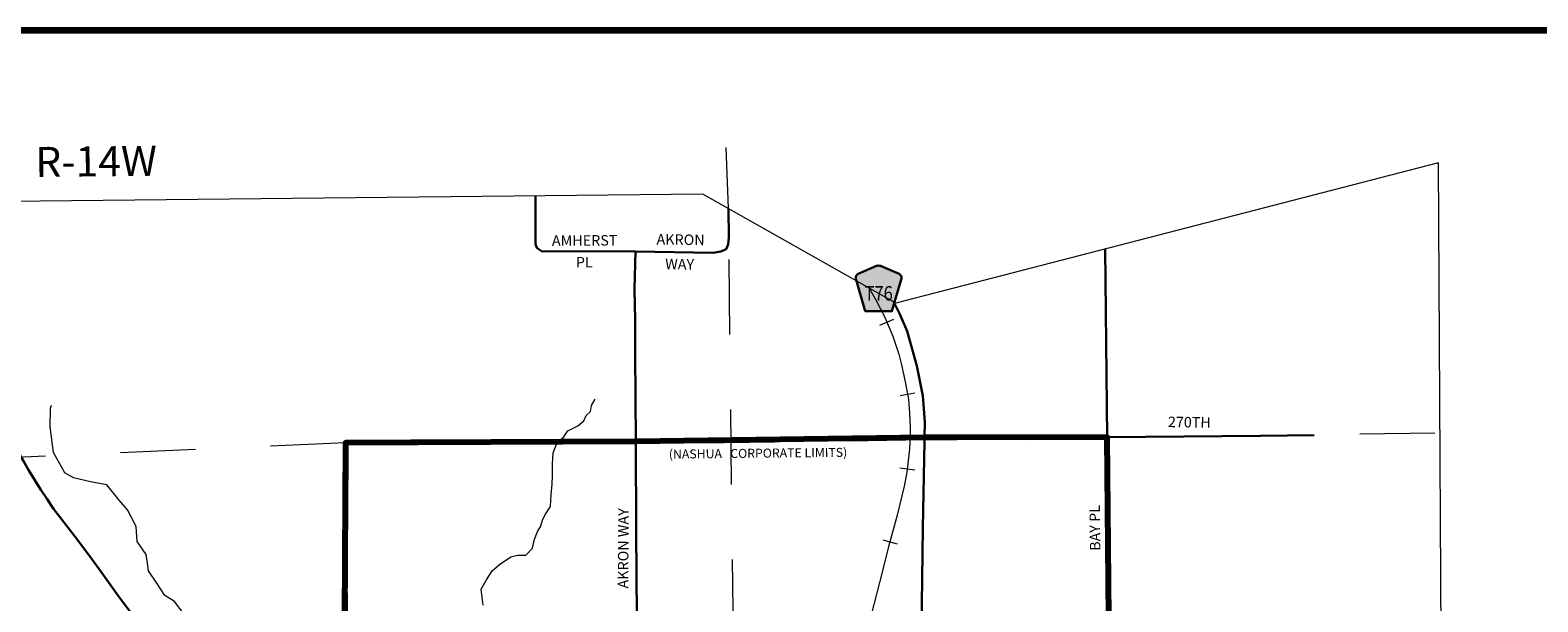
# Model space of a CAD drawing. Extents: x 236.35 to 241.15, y 201.92 to 205.52.
# Drawn here: x 237.36 to 239.37, y 204.66 to 205.42 of the extents above; entities that cross this region are included whole.
import ezdxf
from ezdxf.enums import TextEntityAlignment as Align

# ---------------------------------------------------------------- set-up
doc = ezdxf.new("R2010")
doc.units = ezdxf.units.MI
doc.header["$MEASUREMENT"] = 0
doc.linetypes.add('DASHED', pattern=[0.187, 0.125, -0.062])
doc.linetypes.add('DOT', pattern=[0.025, 0.005, -0.02])
for name, color, linetype, lineweight in [('tdCiCityStreetCL', 7, 'Continuous', 30), ('tdCiCityStreetTxt', 7, 'Continuous', 0), ('tdCiCorpBndry', 7, 'Continuous', 80), ('tdCiCorpBndryPart', 40, 'DASHED', 80), ('tdCiCorpBndryTxt', 7, 'Continuous', 0), ('tdCiHydroRiver', 162, 'Continuous', 13), ('tdCiMapFrame', 7, 'Continuous', 0), ('tdCiMapPltShpe', 31, 'Continuous', 13), ('tdCiRRCL', 40, 'Continuous', 13), ('tdCiSecCL', 241, 'Continuous', 30), ('tdCiSecText', 241, 'Continuous', 0), ('tdCiSectLine', 7, 'DOT', 13), ('tdCiSectTwpRng', 7, 'Continuous', 0), ('tdCiShieldSecRte', 7, 'Continuous', 0)]:
    doc.layers.add(name, color=color, linetype=linetype, lineweight=lineweight)
doc.styles.add('Style-GEOMETRICFUTURA_211_L', font='GEOMETRICFUTURA_211_L.shx')
doc.styles.add('Style-GEOMETRICFUTURA_211_L_L', font='GEOMETRICFUTURA_211_L_L.shx')
doc.styles.add('Style-GEOMETRICFUTURA_211_MI_L', font='GEOMETRICFUTURA_211_MI_L.shx')
doc.styles.add('Style-Trebuchet MS', font='trebuc.ttf')

# ---------------------------------------------------------------- blocks, each defined once
blk = doc.blocks.new('FR1723')
at = {"layer": 'tdCiMapFrame', "color": 40, "linetype": 'Continuous', "lineweight": 200, "ltscale": 0.05}
blk.add_lwpolyline([(-4.6, 0), (-4.6, 3.4), (0, 3.4), (0, 0), (-4.6, 0)], dxfattribs=at)
blk = doc.blocks.new('SHIELD_CO_RTE_3')
at = {"layer": 'tdCiShieldSecRte', "linetype": 'Continuous', "lineweight": 30, "ltscale": 0.05}
blk.add_hatch(color=151, dxfattribs=at).paths.add_polyline_path([(-0.0177, -0.0304), (-0.0299, 0.0115), (-0.0304, 0.0135), (-0.0305, 0.0143), (-0.0305, 0.0155), (-0.0299, 0.017), (-0.0288, 0.0183), (-0.0274, 0.0193), (-0.0027, 0.03), (-0.0015, 0.0302), (0, 0.0304), (0.0015, 0.0302), (0.0027, 0.03), (0.0274, 0.0193), (0.0288, 0.0183), (0.0299, 0.017), (0.0305, 0.0155), (0.0305, 0.0143), (0.0304, 0.0135), (0.0177, -0.0304), (0, -0.0304)])
at = {"layer": 'tdCiShieldSecRte', "color": 7, "linetype": 'Continuous', "lineweight": 30, "ltscale": 0.05}
blk.add_lwpolyline([(0, -0.0304), (-0.0177, -0.0304), (-0.0299, 0.0115), (-0.0304, 0.0135), (-0.0305, 0.0143), (-0.0305, 0.0155), (-0.0299, 0.017), (-0.0288, 0.0183), (-0.0274, 0.0193), (-0.0027, 0.03), (-0.0015, 0.0302), (0, 0.0304), (0.0015, 0.0302), (0.0027, 0.03), (0.0274, 0.0193), (0.0288, 0.0183), (0.0299, 0.017), (0.0305, 0.0155), (0.0305, 0.0143), (0.0304, 0.0135), (0.0177, -0.0304), (0, -0.0304)], close=True, dxfattribs=at)
at = {"layer": 'tdCiShieldSecRte', "color": 7, "linetype": 'Continuous', "lineweight": 0, "insert": (0, -0.0161), "char_height": 0.019289, "attachment_point": 8, "line_spacing_factor": 0.6, "style": 'Style-Trebuchet MS'}
blk.add_mtext('\\H1x;\\W0.84375;\\T1.010;T76', dxfattribs=at)

msp = doc.modelspace()

# ---------------------------------------------------------------- linework, layer by layer
at = {"layer": 'tdCiCityStreetCL', "color": 7, "linetype": 'Continuous', "lineweight": 30, "ltscale": 0.05}
for points in [[(238.1648, 204.8763), (238.1653, 204.7559), (238.1662, 204.6432), (238.1656, 204.628), (238.1658, 204.6258), (238.1665, 204.6236), (238.1675, 204.6217), (238.1689, 204.62)], [(238.5478, 204.3735), (238.5471, 204.4604), (238.5451, 204.571), (238.5452, 204.6164), (238.5454, 204.6259), (238.547, 204.7612), (238.5492, 204.8765), (238.5493, 204.8816)]]:
    msp.add_lwpolyline(points, dxfattribs=at)
at = {"layer": 'tdCiCorpBndry', "color": 7, "linetype": 'Continuous', "lineweight": 80, "ltscale": 0.05}
msp.add_lwpolyline([(238.8158, 202.8683), (238.8005, 204.3768), (238.7946, 204.6394), (238.7947, 204.6419), (238.7924, 204.8822), (238.7924, 204.8822), (238.5493, 204.8816), (238.1648, 204.8763), (237.7782, 204.8747), (237.7766, 204.5645), (237.6639, 204.565), (237.6645, 204.433), (237.6778, 204.4151), (237.7078, 204.3774), (237.722, 204.362), (237.6389, 204.3602), (237.6198, 204.3598), (237.5958, 204.413), (237.5731, 204.4775), (237.5285, 204.5654), (237.3377, 204.5647)], dxfattribs=at)
at = {"layer": 'tdCiCorpBndryPart', "color": 40, "linetype": 'DASHED', "lineweight": 80, "ltscale": 0.05}
msp.add_lwpolyline([(238.7924, 204.8822), (238.5493, 204.8816), (238.1648, 204.8763), (237.7782, 204.8747), (237.7766, 204.5645), (237.6639, 204.565), (237.6645, 204.433)], dxfattribs=at)
at = {"layer": 'tdCiHydroRiver', "color": 141, "linetype": 'Continuous', "lineweight": 13, "ltscale": 0.05}
for points in [[(237.5601, 204.6504), (237.5504, 204.6631), (237.5376, 204.6711), (237.5271, 204.6877), (237.5161, 204.7041), (237.5144, 204.7141), (237.5129, 204.7258), (237.5007, 204.7434), (237.4997, 204.7634), (237.488, 204.7854), (237.4768, 204.7984), (237.4602, 204.8186), (237.4387, 204.8225), (237.4162, 204.8279), (237.4045, 204.8348), (237.3893, 204.8619), (237.385, 204.8959), (237.3854, 204.9209), (237.3866, 204.925)], [(237.9615, 204.6583), (237.9589, 204.6798), (237.9661, 204.6922), (237.9736, 204.7039), (237.9835, 204.7127), (237.9986, 204.7226), (238.0072, 204.7252), (238.0186, 204.7252), (238.0272, 204.7342), (238.0299, 204.7462), (238.0345, 204.7573), (238.0379, 204.7629), (238.0411, 204.7731), (238.0448, 204.7798), (238.0512, 204.7897), (238.052, 204.8057), (238.0536, 204.8196), (238.0537, 204.8308), (238.0539, 204.8463), (238.0547, 204.8613), (238.0599, 204.8751), (238.069, 204.8826), (238.0742, 204.8907), (238.0878, 204.8975), (238.0956, 204.9039), (238.0986, 204.911), (238.1044, 204.9166), (238.1057, 204.9246), (238.1108, 204.933)]]:
    msp.add_lwpolyline(points, dxfattribs=at)
at = {"layer": 'tdCiMapPltShpe', "color": 162, "linetype": 'Continuous', "lineweight": 13, "ltscale": 0.05}
msp.add_lwpolyline([(237.2659, 205.0239), (237.1262, 204.9891), (237.1102, 204.986), (236.7444, 204.9157), (236.8148, 203.8445), (236.7269, 202.5028), (237.8387, 202.4796), (237.8547, 202.4797), (238.9436, 202.4917), (238.9265, 204.0492), (239.1051, 204.2756), (239.2385, 204.3791), (239.2337, 205.248), (238.5111, 205.0607), (238.2542, 205.2061), (237.3295, 205.1965), (237.2659, 205.0239)], close=True, dxfattribs=at)
at = {"layer": 'tdCiRRCL', "color": 40, "linetype": 'Continuous', "lineweight": 13, "ltscale": 0.05}
for points in [[(238.4758, 205.0806), (238.4855, 205.0637), (238.496, 205.043), (238.507, 205.0167), (238.5149, 204.9929), (238.5188, 204.9787), (238.5231, 204.958), (238.5278, 204.9327), (238.5292, 204.9139), (238.53, 204.895), (238.5302, 204.8817), (238.5301, 204.8805), (238.5298, 204.8762), (238.5298, 204.876), (238.5292, 204.8666), (238.5273, 204.8465), (238.5254, 204.833), (238.5223, 204.8168), (238.513, 204.7784), (238.5014, 204.736), (238.4894, 204.6886), (238.4742, 204.6298)], [(238.4899, 205.0317), (238.4991, 205.0355), (238.5084, 205.0394)], [(238.5167, 204.9379), (238.5265, 204.9397), (238.5364, 204.9415)], [(238.5164, 204.8415), (238.5263, 204.8401), (238.5363, 204.8387)], [(238.4936, 204.7455), (238.5033, 204.7428), (238.5129, 204.7402)]]:
    msp.add_lwpolyline(points, dxfattribs=at)
at = {"layer": 'tdCiSecCL', "color": 241, "linetype": 'Continuous', "lineweight": 30, "ltscale": 0.05}
for points in [[(238.1643, 205.1295), (238.1165, 205.1303), (238.0401, 205.1296), (238.0361, 205.1323), (238.0329, 205.1345), (238.0314, 205.1394), (238.0314, 205.1681), (238.0313, 205.2038)], [(238.1643, 205.1295), (238.2677, 205.1279), (238.2781, 205.1296), (238.2852, 205.1328), (238.2877, 205.139), (238.2887, 205.1483), (238.2884, 205.1868)], [(238.1648, 204.8763), (238.1642, 204.9936), (238.1642, 205.0381), (238.1633, 205.0793), (238.1643, 205.1295)], [(238.7924, 204.8822), (238.7898, 205.133)], [(238.5493, 204.8816), (238.5497, 204.9025), (238.5472, 204.9375), (238.5393, 204.9775), (238.5263, 205.0233), (238.5164, 205.046), (238.5084, 205.0622)], [(238.7924, 204.8822), (238.9967, 204.8841), (239.0684, 204.8851)], [(238.7946, 204.6394), (238.7947, 204.6419), (238.7924, 204.8822)], [(237.5997, 204.4552), (237.5717, 204.5199), (237.5659, 204.5327), (237.5598, 204.5454), (237.5534, 204.5578), (237.5466, 204.5701), (237.5395, 204.5822), (237.5321, 204.5941), (237.5247, 204.6052), (237.4747, 204.6723), (237.4562, 204.6983), (237.4373, 204.724), (237.4181, 204.7495), (237.3985, 204.7747), (237.3896, 204.7869), (237.3809, 204.7994), (237.3725, 204.812), (237.3644, 204.8249), (237.3567, 204.8379), (237.3492, 204.8511), (237.3442, 204.8591)]]:
    msp.add_lwpolyline(points, dxfattribs=at)
at = {"layer": 'tdCiSectLine', "color": 7, "linetype": 'DOT', "lineweight": 13, "ltscale": 0.05}
for p, q in [((238.2884, 205.1868), (238.2851, 205.2681)), ((238.2948, 204.619), (238.2887, 205.1483)), ((237.7782, 204.8747), (237.33, 204.8546))]:
    msp.add_line(p, q, dxfattribs=at)
msp.add_lwpolyline([(239.2289, 204.8876), (239.0684, 204.8851)], dxfattribs=at)

# ---------------------------------------------------------------- block references
at = {"layer": 'tdCiMapFrame', "color": 40, "linetype": 'Continuous', "lineweight": 200, "ltscale": 0.05}
msp.add_blockref('FR1723', (241.0519, 202.0247), dxfattribs=at)
at = {"layer": 'tdCiShieldSecRte', "color": 7, "linetype": 'Continuous', "lineweight": 30, "ltscale": 0.05}
msp.add_blockref('SHIELD_CO_RTE_3', (238.4882, 205.0804), dxfattribs=at)

# ---------------------------------------------------------------- texts
at = {"layer": 'tdCiCityStreetTxt', "color": 7, "linetype": 'Continuous', "lineweight": 0, "style": 'Style-GEOMETRICFUTURA_211_L_L'}
msp.add_text('AKRON WAY', height=0.014, rotation=89.6295, dxfattribs=at).set_placement((238.1548, 204.6806))
at = {"layer": 'tdCiCorpBndryTxt', "color": 7, "linetype": 'Continuous', "lineweight": 0, "style": 'Style-GEOMETRICFUTURA_211_MI_L'}
msp.add_text('(NASHUA   CORPORATE LIMITS)', height=0.012, rotation=0.595, dxfattribs=at).set_placement((238.2089, 204.8536))
at = {"layer": 'tdCiSecText', "color": 241, "linetype": 'Continuous', "lineweight": 0, "style": 'Style-GEOMETRICFUTURA_211_L_L'}
for s, rotation, p in [('AMHERST', 0.2957, (238.0968, 205.1374)), ('AKRON', 359.0942, (238.2244, 205.1385)), ('PL', 0.2957, (238.0963, 205.1084)), ('WAY', 359.0942, (238.2231, 205.1058)), ('270TH', 359.0942, (238.9019, 204.8952)), ('BAY PL', 90.6812, (238.7832, 204.7614))]:
    msp.add_text(s, height=0.014, rotation=rotation, dxfattribs=at).set_placement(p, align=Align.CENTER)
at = {"layer": 'tdCiSectTwpRng', "color": 7, "linetype": 'Continuous', "lineweight": 0, "style": 'Style-GEOMETRICFUTURA_211_L'}
msp.add_text('R-14W', height=0.04, rotation=0.5783, dxfattribs=at).set_placement((237.3653, 205.229))

doc.saveas('drawing.dxf')
